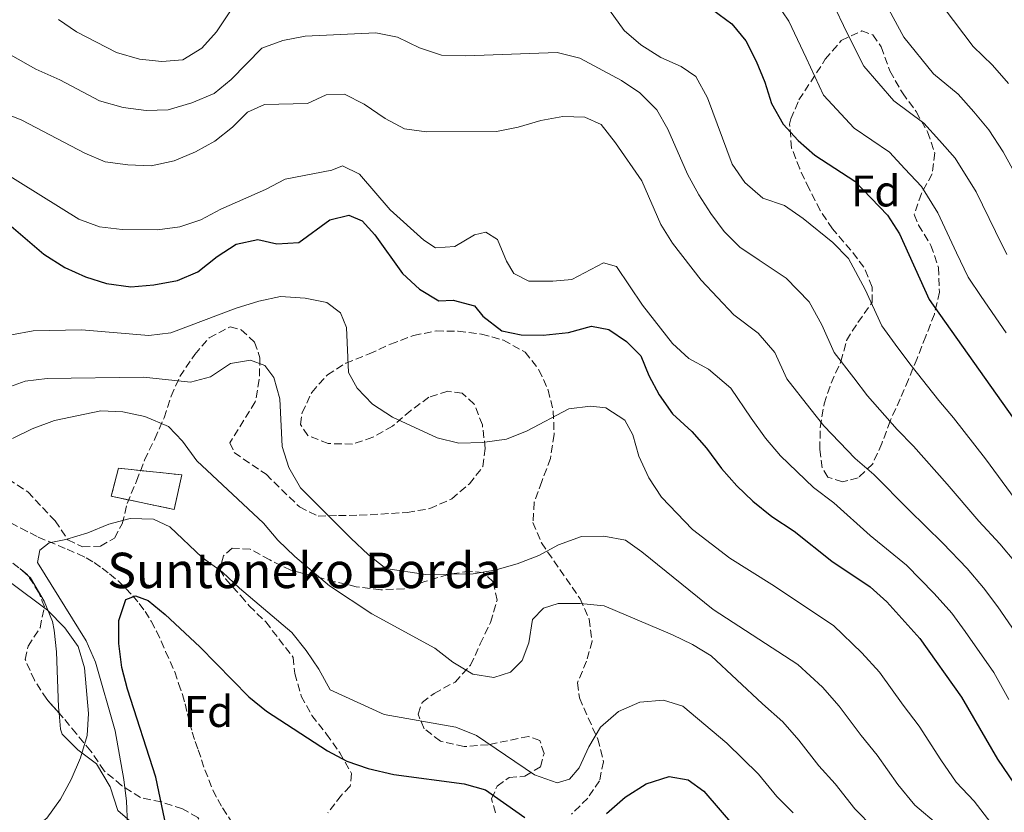
# Model space of a CAD drawing. Units: metres. Extents: x 613464 to 616896, y 4777959 to 4780329.
# Drawn here: x 615765 to 615988, y 4778997 to 4779176 of the extents above; entities that cross this region are included whole.
import ezdxf
from ezdxf.enums import TextEntityAlignment as Align

# ---------------------------------------------------------------- set-up
doc = ezdxf.new("R2010")
doc.units = ezdxf.units.M
doc.header["$MEASUREMENT"] = 0
doc.linetypes.add('DGN Style 3', pattern=[2.435890702152634, 1.739921930109024, -0.6959687720436097])
for name, color, linetype, lineweight in [('Barranco lineal', 142, 'DGN Style 3', 13), ('construcción   en ruinas', 1, 'Continuous', 0), ('contrucción  en ruinas', 1, 'DGN Style 3', 13), ('Curva de nivel directora', 30, 'Continuous', 30), ('Curva de nivel intermedia', 30, 'Continuous', 0), ('Etiqueta de zona arbolada', 92, 'Continuous', 0), ('Línea de cambio de uso (parcela vista)', 92, 'Continuous', 0), ('Texto de Borda', 7, 'Continuous', 0), ('Zona arbolada', 92, 'DGN Style 3', 0)]:
    doc.layers.add(name, color=color, linetype=linetype, lineweight=lineweight)
doc.styles.add('Style-Arial', font='arial.ttf')

msp = doc.modelspace()

# ---------------------------------------------------------------- linework, layer by layer
at = {"layer": 'Barranco lineal', "color": 142, "linetype": 'DGN Style 3', "lineweight": 13}
for points in [[(615762.9000000004, 4779062.67, 507.570000000007), (615765.1799999997, 4779061.390000001, 506.6699999999983), (615767.3300000001, 4779060.350000001, 506.2100000000065), (615769.1200000001, 4779059.42, 505.7599999999948)], [(615769.1200000001, 4779059.42, 505.7599999999948), (615775.6900000004, 4779056.640000001, 505.7599999999948), (615778.0800000001, 4779055.600000001, 505.3099999999977), (615779.9900000002, 4779054.680000001, 504.8500000000058), (615781.79, 4779053.630000001, 504.3999999999942), (615783.5800000001, 4779052.34, 504.3999999999942), (615785.2599999999, 4779051.060000001, 503.9499999999971), (615787.1799999997, 4779049.529999999, 503.0399999999936), (615788.9900000002, 4779047.77, 502.5899999999965), (615790.5499999998, 4779046.130000001, 502.1300000000047), (615792, 4779044.359999999, 502.1300000000047), (615793.3300000001, 4779042.600000001, 502.1300000000047), (615794.6600000003, 4779040.350000001, 502.1300000000047), (615795.8700000001, 4779038.109999999, 501.2299999999959), (615796.9699999997, 4779035.869999999, 500.320000000007), (615797.9500000002, 4779033.5, 498.9600000000065), (615800.0300000003, 4779028.890000001, 498.9600000000065), (615800.8899999997, 4779026.289999999, 498.9600000000065), (615801.75, 4779023.800000001, 498.5099999999948), (615802.3700000001, 4779021.67, 498.0500000000029), (615802.8700000001, 4779019.42, 497.1499999999942), (615803.3700000001, 4779017.41, 496.6900000000023), (615803.9900000002, 4779015.279999999, 496.2400000000052), (615804.6100000005, 4779013.140000001, 496.2400000000052), (615805.3499999996, 4779011.25, 496.2400000000052), (615806.0899999999, 4779009, 496.2400000000052), (615806.8300000001, 4779006.75, 495.7899999999936), (615808.6600000003, 4779002.140000001, 495.7899999999936), (615809.7599999999, 4779000.02, 495.3300000000018), (615810.8499999996, 4778998.130000001, 494.8800000000047), (615813.5199999996, 4778994, 493.9700000000012)]]:
    msp.add_polyline3d(points, dxfattribs=at)
at = {"layer": 'construcción   en ruinas', "color": 1, "linetype": 'Continuous', "lineweight": 0}
msp.add_polyline3d([(615801.6299999999, 4779073.49, 508.5299999999989), (615799.9100000003, 4779065.67, 506.2400000000052), (615785.6100000005, 4779068.65, 506.1900000000023), (615787.3300000001, 4779074.980000001, 507.3300000000018)], close=True, dxfattribs=at)
at = {"layer": 'contrucción  en ruinas', "color": 1, "linetype": 'DGN Style 3', "lineweight": 13}
msp.add_polyline3d([(615787.3300000001, 4779074.980000001, 507.3300000000018), (615785.6100000005, 4779068.65, 506.1900000000023), (615799.9100000003, 4779065.67, 506.2400000000052), (615801.6299999999, 4779073.49, 508.5299999999989), (615787.3300000001, 4779074.980000001, 507.3300000000018)], dxfattribs=at)
at = {"layer": 'Curva de nivel directora', "color": 30, "linetype": 'Continuous', "lineweight": 30, "flags": 128}
for points, elevation in [([(615913.2200000002, 4779185.11), (615926.0700000003, 4779175.560000002), (615929.2699999989, 4779171.710000001), (615931.6200000002, 4779167.060000001), (615933.5299999992, 4779162.360000002), (615935.0499999991, 4779157.510000001), (615937.729999999, 4779152.87), (615941.0599999994, 4779149.140000002)], 550.0000000000001), ([(615941.0599999994, 4779149.140000002), (615944.8300000002, 4779145.789999999), (615953.9499999997, 4779139.92), (615961.3399999992, 4779132.270000001), (615963.9999999991, 4779128.04), (615970.7699999994, 4779113.16), (615992.1899999992, 4779082.949999999)], 550.0000000000002), ([(615761.97, 4779130.670000001), (615770.3699999999, 4779123.410000001), (615775.1199999995, 4779120.4), (615779.8200000002, 4779118.27), (615784.5900000001, 4779116.79), (615790.0599999996, 4779116.060000001), (615795.2899999998, 4779116.5), (615800.6099999996, 4779117.449999999), (615805.2199999986, 4779119.400000001), (615809.6500000008, 4779122.91), (615813.9499999991, 4779125.690000001), (615818.8399999997, 4779126.779999999), (615823.1, 4779125.750000001), (615828.1000000001, 4779126.039999999), (615835.0999999985, 4779131.2), (615839.419999999, 4779132.270000001), (615842.4500000001, 4779130.95), (615845.2699999985, 4779127.77), (615851.5499999993, 4779119.03), (615855.3899999994, 4779115.529999999), (615859.7599999993, 4779112.850000001), (615863.0599999983, 4779113.039999999), (615867.8799999995, 4779111.700000001), (615869.7300000003, 4779109.369999999), (615874.0499999986, 4779106.060000001), (615878.3899999994, 4779105.189999999), (615883.3899999994, 4779105.090000002), (615889.0899999992, 4779105.710000004), (615894.3300000008, 4779107.140000001), (615898.2800000003, 4779106.360000002), (615902.2599999988, 4779103.680000001), (615905.5099999988, 4779100.410000001), (615907.3199999994, 4779096.000000001), (615909.6300000006, 4779091.57), (615912.6799999994, 4779087.300000002), (615917.0099999988, 4779083.27), (615920.3599999994, 4779079.550000002), (615923.73, 4779074.930000001), (615927.1799999991, 4779070.980000001), (615930.8099999989, 4779067.54), (615935.1299999994, 4779064.070000002), (615940.1599999988, 4779060.720000001), (615948.7100000004, 4779053.960000002), (615957.3899999997, 4779048.119999999), (615961.1200000001, 4779044.790000001), (615968.6300000004, 4779036.480000001), (615978.0400000005, 4779023.160000001), (615986.199999999, 4779009.190000001), (615992.6299999995, 4778999.730000001)], 525.0000000000001), ([(615799.0800000008, 4778989.28), (615795.7300000002, 4779005.109999999), (615789.3099999985, 4779025.029999999), (615788.0599999991, 4779029.870000001), (615787.3899999985, 4779035.330000001), (615787.3799999995, 4779040.539999999), (615788.9599999998, 4779045.270000001), (615791.1100000001, 4779046.130000002), (615793.989999999, 4779045.050000002), (615797.8600000005, 4779041.869999999), (615805.699999999, 4779034.58), (615816.7699999999, 4779023.240000002), (615820.7799999998, 4779019.990000002), (615834.5499999986, 4779011.02), (615838.99, 4779008.720000002), (615843.7799999998, 4779007.050000002), (615849.6099999992, 4779005.699999999), (615865.4999999991, 4779003.560000001), (615870.3200000004, 4779002.240000002), (615879.27, 4778995.99)], 500.0000000000003), ([(615897.7500000005, 4778996.890000001), (615901.9399999992, 4779000.540000001), (615906.6800000002, 4779003.570000002), (615911.9100000004, 4779005.240000002), (615916.2099999987, 4779004.460000001), (615919.7400000002, 4779001.92), (615926.7000000007, 4778993.830000001)], 500.0000000000003)]:
    msp.add_lwpolyline(points, dxfattribs=dict(at, elevation=elevation))
at = {"layer": 'Curva de nivel intermedia', "color": 30, "linetype": 'Continuous', "lineweight": 0, "flags": 128}
for points, elevation in [([(615895.4300000004, 4779182.769999999), (615901.7000000001, 4779174.06), (615905.510000001, 4779170.819999999), (615910.0400000018, 4779167.92), (615914.6200000017, 4779165.91), (615917.9100000019, 4779163.66), (615920.5899999996, 4779158.829999999), (615926.1799999998, 4779143.789999999), (615929.0000000006, 4779139.66), (615933.0799999998, 4779136.100000001), (615938.0199999996, 4779134.41), (615942.2500000007, 4779131.48), (615948.9600000008, 4779126.07), (615952.4800000011, 4779122.470000001), (615956.2600000009, 4779115.440000001), (615960.0200000005, 4779107.179999999), (615963.6799999995, 4779102.25), (615966.6800000013, 4779098.199999998), (615972.9000000019, 4779090.289999997), (615976.2099999998, 4779086.359999998), (615983.49, 4779077.149999999), (615990.2100000011, 4779067.980000001)], 545), ([(615988.1300000001, 4779105.619999999), (615982.4800000017, 4779113.86), (615979.5400000003, 4779118.240000002), (615976.9500000019, 4779123.739999999), (615972.6700000016, 4779132.77), (615968.9700000001, 4779138.710000001), (615965.2400000019, 4779142.759999999), (615961.7400000015, 4779146.489999999), (615953.7999999999, 4779151.949999999), (615946.8300000007, 4779159.42), (615942.880000001, 4779167.830000001), (615938.9800000007, 4779176.179999999), (615936.1300000009, 4779180.34)], 555.0000000000001), ([(615988.3100000012, 4779123.33), (615985.7699999998, 4779128.539999999), (615981.3399999996, 4779137.499999999), (615976.600000001, 4779145.15), (615973.0500000016, 4779149.180000001), (615969.5300000012, 4779153.05), (615962.7699999998, 4779158.109999999), (615955.9200000011, 4779165.970000001), (615952.2400000021, 4779173.289999999), (615948.6900000003, 4779180.640000001)], 560), ([(615773.6900000013, 4779176.55), (615777.7999999997, 4779173.710000001), (615786.8200000008, 4779169.050000001), (615792.0399999999, 4779167.550000001), (615797.1100000015, 4779167.029999998), (615801.8500000001, 4779167.399999999), (615806.1500000006, 4779170.03), (615809.49, 4779173.749999999), (615812.4500000017, 4779178.220000001)], 545), ([(615992.300000001, 4779137.79), (615987.4999999999, 4779146.560000001), (615984.2300000018, 4779151.59), (615980.8600000013, 4779155.609999998), (615977.3099999996, 4779159.619999998), (615971.7400000017, 4779164.259999999), (615965.0200000005, 4779172.52), (615961.5899999996, 4779178.759999998)], 565.0000000000001), ([(615988.670000001, 4779162.039999999), (615985.1000000014, 4779166.179999999), (615980.7000000003, 4779170.42), (615974.110000001, 4779179.069999999)], 570), ([(615754.7500000005, 4779173.039999999), (615768.6200000019, 4779165.269999999), (615773.9900000008, 4779162.859999999), (615782.9600000005, 4779158.140000001), (615788.3499999996, 4779156.579999999), (615793.5599999998, 4779155.96), (615798.5599999999, 4779156.09), (615803.9199999999, 4779157.689999999), (615808.9100000011, 4779159.779999999), (615812.7900000013, 4779162.929999999), (615819.7500000016, 4779170.05), (615824.4600000011, 4779171.74), (615829.5100000005, 4779172.720000001), (615845.53, 4779173.499999999), (615850.4400000006, 4779172.529999999), (615855.4299999997, 4779170.079999999), (615860.3899999994, 4779168.49), (615865.8900000004, 4779168.289999999), (615886.55, 4779169.029999998), (615891.6799999998, 4779167.770000001), (615901.0800000011, 4779162.73), (615905.300000001, 4779159.949999999), (615909.1000000008, 4779156.109999999), (615911.630000001, 4779151.710000001), (615916.0800000012, 4779141.55), (615918.5900000014, 4779136.849999999), (615921.3300000017, 4779132.600000001), (615924.3600000005, 4779128.55), (615927.920000001, 4779125.039999999), (615932.2900000007, 4779122.069999999), (615938.4100000008, 4779117.98), (615943.6100000021, 4779112.67), (615946.4500000007, 4779107.4), (615949.2699999993, 4779101.2), (615953.6900000004, 4779095.42), (615956.8100000008, 4779091.390000001), (615963.4600000004, 4779083.73), (615967.1999999998, 4779079.95), (615974.7999999995, 4779071.349999999), (615982.0000000012, 4779063.019999999), (615986.7199999997, 4779057.869999998), (615990.2699999991, 4779053.689999999)], 540.0000000000001), ([(615992.6400000007, 4779034.429999998), (615986.2999999995, 4779043.619999999), (615983.0499999997, 4779047.949999999), (615979.3000000011, 4779052.27), (615973.8000000003, 4779058.05), (615966.1000000001, 4779065.550000001), (615958.190000002, 4779073.539999999), (615954.01, 4779077.179999999), (615946.9300000012, 4779084.59), (615943.7000000014, 4779088.59), (615938.5100000014, 4779095.220000001), (615935.8100000012, 4779101.169999998), (615932.0200000004, 4779105.560000001), (615926.5500000009, 4779109.73), (615919.11, 4779117.529999998), (615912.6300000001, 4779125.92), (615909.9900000005, 4779130.17), (615905.7400000013, 4779140.05), (615899.750000001, 4779148.59), (615896.5400000013, 4779152.740000002), (615892.8200000019, 4779154.399999999), (615887.8100000008, 4779154.58), (615882.8900000011, 4779153.689999999), (615877.7100000001, 4779152.17), (615872.8100000004, 4779151.189999999), (615856.9900000021, 4779151.100000001), (615852.020000001, 4779151.769999999), (615847.5999999997, 4779154.119999997), (615842.9000000014, 4779157.350000001), (615838.44, 4779159.63), (615834.3000000005, 4779159.489999999), (615830.0500000013, 4779157.49), (615820.3100000005, 4779157.32), (615816.4900000005, 4779155.57), (615813.0700000008, 4779152.130000001), (615809.1200000012, 4779149.010000001), (615804.7400000002, 4779146.599999999), (615799.8600000008, 4779144.560000001), (615794.6900000009, 4779143.439999998), (615789.4200000003, 4779143.670000001), (615784.3100000008, 4779144.33), (615779.7100000007, 4779146.310000001), (615765.4500000002, 4779153.74), (615760.7600000007, 4779155.640000001)], 535), ([(615796.1300000002, 4779128.9), (615788.0999999993, 4779128.99), (615783.0299999999, 4779129.619999998), (615778.3300000015, 4779131.33), (615760.4900000005, 4779142.439999999)], 530.0000000000001), ([(615988.7900000017, 4779022.689999999), (615985.3400000005, 4779028.789999999), (615978.9099999999, 4779038.009999999), (615975.8400000011, 4779042.220000001), (615971.8899999993, 4779046.680000001), (615965.5999999995, 4779053.09), (615957.4000000008, 4779059.750000001), (615949.1700000009, 4779067.130000001), (615944.5700000009, 4779070.619999998), (615937.0600000008, 4779077.779999999), (615933.7200000014, 4779081.760000001), (615930.4400000002, 4779086.28), (615925.8800000004, 4779093.07), (615920.820000002, 4779097.390000001), (615916.3600000007, 4779099.82), (615912.6799999994, 4779103.210000002), (615905.8500000008, 4779111.910000001), (615899.9500000001, 4779120.65), (615897.070000001, 4779121.490000002), (615889.8600000005, 4779117.66), (615885.5399999998, 4779117.32), (615880.1799999998, 4779117.349999999), (615876.750000001, 4779119.060000001), (615875.1100000005, 4779121.859999999), (615873.0600000008, 4779126.71), (615870.4099999998, 4779128.38), (615867.8400000016, 4779127.81), (615863.3900000014, 4779125.179999999), (615859.0199999993, 4779124.83), (615856.4199999998, 4779126.599999998), (615848.770000001, 4779133.42), (615841.8300000008, 4779141.560000001), (615837.9600000017, 4779143.42), (615835.540000001, 4779142.460000001), (615824.9999999999, 4779140.390000001), (615820.5800000009, 4779138.050000002), (615810.430000001, 4779133.640000002), (615805.8900000014, 4779131.199999998), (615801.1500000005, 4779129.600000001), (615796.1300000002, 4779128.9)], 530.0000000000001), ([(615763.0499999997, 4779105.16), (615767.9700000016, 4779106.07), (615778.9100000004, 4779106.27), (615794.1500000021, 4779105.039999997), (615799.1200000009, 4779105.65), (615813.8900000011, 4779111.220000001), (615819.0800000011, 4779112.789999999), (615823.9800000007, 4779113.810000001), (615829.5400000018, 4779113.5), (615834.4300000002, 4779112.499999999), (615837.5599999994, 4779110.140000001), (615838.9100000017, 4779106.849999998), (615839.3699999999, 4779096.680000001), (615841.3200000012, 4779093.100000001), (615844.7900000003, 4779089.499999999), (615849.3000000007, 4779086.52), (615859.4100000005, 4779081.83)], 520), ([(615761.2300000002, 4779092.909999999), (615766.1699999999, 4779094.67), (615771.1299999999, 4779095.310000001), (615792.9299999995, 4779095.580000001), (615803.5500000011, 4779094.49), (615808.1100000008, 4779095.659999999), (615812.6000000013, 4779098.689999999), (615817.17, 4779099.470000001), (615820.4000000021, 4779098.24), (615822.4699999996, 4779095.489999999), (615823.7999999997, 4779090.690000001), (615824.3200000003, 4779079.939999999), (615825.8100000012, 4779075.17), (615828.4700000011, 4779070.59), (615839.8500000006, 4779059.199999998), (615843.8800000005, 4779055.400000001), (615847.820000001, 4779052.320000002), (615856.7400000016, 4779050.98), (615867.5399999998, 4779051.109999999), (615872.4800000018, 4779051.890000001), (615877.5300000011, 4779053.369999999), (615882.3900000004, 4779055.279999998), (615886.8400000005, 4779057.619999998), (615892.070000001, 4779059.529999999), (615897.1300000015, 4779059.640000002), (615902.0399999998, 4779058.680000001), (615905.6900000023, 4779056.050000002), (615921.8700000005, 4779042.989999999), (615941.0500000005, 4779030.55), (615946.5800000003, 4779025.420000001), (615950.3800000001, 4779021.140000001), (615955.320000002, 4779014.52), (615958.99, 4779010.09), (615963.6500000004, 4779003.46), (615967.5300000006, 4778998.769999999), (615972.8300000003, 4778994.189999999)], 515.0000000000001), ([(615859.4100000005, 4779081.83), (615864.2699999998, 4779080.649999999), (615869.6299999997, 4779080.819999999), (615875.1300000005, 4779081.529999998), (615879.7599999995, 4779083.42), (615889.1699999997, 4779088.42), (615894.1299999995, 4779089.060000001), (615897.5899999996, 4779088.67), (615901.85, 4779085.849999999), (615903.6900000017, 4779082.560000001), (615905.0599999996, 4779077.750000001), (615907.2700000001, 4779072.819999999), (615910.1400000001, 4779068.470000001), (615917.1900000023, 4779061.09), (615925.6100000021, 4779054.609999999), (615935.1600000008, 4779048.7), (615949.0800000015, 4779039.429999999), (615955.520000001, 4779033.25), (615959.4999999997, 4779028.809999999), (615964.8600000018, 4779021.41), (615968.5099999997, 4779016.63), (615973.3700000012, 4779008.989999999), (615976.8700000015, 4779003.980000001), (615980.9200000016, 4778999.62), (615984.67, 4778994.759999998)], 520), ([(615763.290000001, 4779081.680000001), (615767.7800000014, 4779083.890000001), (615772.8100000008, 4779085.789999999), (615783.3200000004, 4779087.960000001), (615788.3099999994, 4779087.739999999), (615793.2699999993, 4779086.680000001), (615798.6400000004, 4779084.4), (615801.800000001, 4779081.119999999), (615805.0100000007, 4779076.640000001), (615820.1300000016, 4779062.560000001), (615823.3600000015, 4779058.74), (615827.1600000013, 4779055.019999999), (615835.0100000012, 4779048.359999998), (615844.6100000013, 4779042.07), (615858.8700000017, 4779034.31), (615862.950000001, 4779031.140000001), (615867.5100000007, 4779028.42), (615872.1900000012, 4779027.649999999), (615876.0200000001, 4779028.82), (615878.6599999999, 4779031.480000001), (615880.1200000016, 4779035.49), (615880.9900000012, 4779040.749999999), (615883.4400000009, 4779043.36), (615886.7800000003, 4779044.380000002), (615891.7800000004, 4779044.369999998), (615897.2200000008, 4779043.859999998), (615912.6600000014, 4779037.289999999), (615917.1699999998, 4779035.099999999), (615921.4400000012, 4779032.510000001), (615933.0100000005, 4779021.679999999), (615937.6300000006, 4779017.589999998), (615941.2500000016, 4779013.470000002), (615945.7800000003, 4779007.619999999), (615949.4700000006, 4779003.560000001), (615953.9299999997, 4778997.92), (615958.200000001, 4778993.550000002)], 510), ([(615789.2999999997, 4778994.359999998), (615789.140000001, 4778999.62), (615788.5300000006, 4779004.58), (615786.5200000012, 4779015.55), (615782.1000000001, 4779031.119999998), (615780.0000000012, 4779035.960000002), (615768.9300000004, 4779053.65), (615769.4800000002, 4779056.470000001), (615771.6000000014, 4779058.11), (615775.39, 4779058.83), (615780.3800000012, 4779060.400000001), (615785.1300000009, 4779062.31), (615789.9500000001, 4779063.640000001), (615795.1900000015, 4779063.499999999), (615798.9100000008, 4779061.699999999), (615806.230000001, 4779054.810000001), (615810.810000001, 4779051.469999999), (615814.650000001, 4779047.869999998), (615826.530000001, 4779037.810000001), (615829.7499999997, 4779033.769999999), (615832.5999999995, 4779029.539999997), (615835.1900000002, 4779024.849999999), (615847.4400000012, 4779019.279999998), (615863.6500000006, 4779016.380000002), (615868.2900000009, 4779014.49), (615881.4300000014, 4779005.65), (615886.520000001, 4779003.810000001), (615889.3500000008, 4779004.67), (615891.5600000013, 4779007.179999999), (615893.6900000015, 4779011.969999999), (615896.3600000002, 4779016.380000002), (615900.4599999996, 4779019.939999999), (615905.300000001, 4779022.039999999), (615910.650000002, 4779022.49), (615914.9900000005, 4779021.180000001), (615924.9800000017, 4779012.800000001), (615932.1299999999, 4779005.8), (615936.2400000005, 4779000.730000001), (615939.9500000008, 4778997.029999999)], 505.0000000000001), ([(615762.3800000013, 4778989), (615771.0400000004, 4778995.82), (615774.1500000019, 4779000.140000001), (615776.5800000014, 4779004.550000001), (615778.7100000015, 4779009.49), (615780.2100000014, 4779014.48), (615780.4999999997, 4779019.470000001), (615779.5900000001, 4779029.849999999), (615778.1700000007, 4779034.640000001), (615775.1399999997, 4779038.9), (615771.2500000005, 4779042.899999999), (615762.8500000007, 4779049.119999998)], 510)]:
    msp.add_lwpolyline(points, dxfattribs=dict(at, elevation=elevation))
at = {"layer": 'Línea de cambio de uso (parcela vista)', "color": 92, "linetype": 'Continuous', "lineweight": 0, "extrusion": (-0.03572098044137581, 0.03067517521533619, 0.9988909075478741), "elevation": 125111.1618028186, "flags": 128}
msp.add_lwpolyline([(-4026822.653260204, -2643398.227534157), (-4026822.653260204, -2643395.672555914)], dxfattribs=at)
at = {"layer": 'Línea de cambio de uso (parcela vista)', "color": 92, "linetype": 'Continuous', "lineweight": 0}
for points in [[(615766.8701999999, 4779050.645, 509.3071000000054), (615767.4000000004, 4779050.189999999, 509.3399999999965), (615770.4900000002, 4779044.939999999, 509.570000000007), (615772.3399999999, 4779040.289999999, 510.0399999999936), (615772.7699999996, 4779038.369999999, 510.25), (615773.2599999999, 4779033.42, 510.8000000000029), (615773.75, 4779020.91, 511.8399999999965), (615773.8547, 4779019.580900001, 511.7541000000056)], [(615773.8547, 4779019.580900001, 511.7541000000056), (615774.1399999997, 4779015.960000001, 511.5200000000041), (615774.54, 4779014.800000001, 511.3800000000047), (615778.0800000001, 4779011.279999999, 510.6999999999971), (615782.3399999999, 4779008.119999999, 509.1199999999953), (615785.3700000001, 4779002.930000001, 508.2100000000065), (615787.1600000003, 4778997.550000001, 506.6199999999953), (615790.4299999997, 4778994.67, 504.1000000000058)]]:
    msp.add_polyline3d(points, dxfattribs=at)
at = {"layer": 'Zona arbolada', "color": 92, "linetype": 'DGN Style 3', "lineweight": 0, "extrusion": (0.3946846155911489, 0.247649867668106, 0.8848127470033627), "elevation": 1427024.152695263, "flags": 128}
msp.add_lwpolyline([(3720860.951132386, -2708743.25568018), (3720861.346618215, -2708743.25568018), (3720863.388624887, -2708742.400861526)], dxfattribs=at)
at = {"layer": 'Zona arbolada', "color": 92, "linetype": 'DGN Style 3', "lineweight": 0}
msp.add_polyline3d([(615946.0899999999, 4779084.230000001, 545.6999999999971), (615946.9699999997, 4779089.59, 548.4199999999983), (615948.54, 4779094.25, 549.320000000007), (615950.7800000003, 4779099.140000001, 549.3300000000017), (615952.04, 4779103.91, 550.1699999999983), (615954.6200000001, 4779107.980000001, 552.4400000000023), (615957.8700000001, 4779112.539999999, 552.5), (615957.8300000001, 4779115.980000001, 552.5), (615955.9900000002, 4779120.470000001, 552.9499999999971), (615953.04, 4779124.310000001, 554.2700000000041), (615948.8799999999, 4779129.180000001, 554.3099999999977), (615946.0999999996, 4779133.34, 554.3099999999977), (615943.5700000003, 4779138.210000001, 554.7599999999948), (615941.4600000001, 4779142.74, 555.6000000000058), (615939.6200000001, 4779147.439999999, 557.1999999999971), (615939.1500000004, 4779152.859999999, 559.320000000007), (615939.4299999997, 4779154.02, 559.75), (615941.2800000003, 4779158.32, 560.6600000000036), (615947.2300000006, 4779167.539999999, 560.6600000000036), (615950.8600000005, 4779171.75, 562.929999999993), (615955.4699999997, 4779173.939999999, 563.8300000000017), (615957.9699999997, 4779173.02, 563.3800000000047), (615959.9100000003, 4779170.310000001, 563.3800000000047), (615961.8700000001, 4779164.869999999, 563.3800000000047), (615964.6699999999, 4779159.91, 563.3800000000047), (615967.8099999996, 4779155.67, 563.3800000000047), (615970.3600000005, 4779151.07, 563.3800000000047), (615972, 4779146.34, 563.7899999999936), (615971.4199999999, 4779141.57, 563.8300000000017), (615968.9800000006, 4779137.15, 562.4700000000012), (615967.3700000001, 4779132.369999999, 560.6600000000036), (615968.3499999996, 4779130.01, 559.75), (615971.1399999997, 4779125.41, 558.3899999999994), (615972.8600000005, 4779120.439999999, 558.3899999999994), (615973.0499999998, 4779114.859999999, 557.9400000000023), (615971.9199999999, 4779109.850000001, 555.2200000000012), (615969.9600000001, 4779104.84, 555.2200000000012), (615968, 4779099.82, 552.0500000000029), (615966.04, 4779095.050000001, 547.9700000000012), (615964.2000000002, 4779090.699999999, 546.2700000000041), (615961.8799999999, 4779085.67, 545.3099999999977), (615960.0300000003, 4779080.600000001, 544.3399999999965), (615957.9500000002, 4779075.939999999, 541.1699999999983), (615954.6600000003, 4779072.810000001, 539.3600000000006), (615951.1100000005, 4779071.930000001, 539.3600000000006), (615947.7699999996, 4779072.960000001, 539.3600000000006), (615946.5499999998, 4779075.09, 539.8099999999977), (615945.9800000006, 4779079.279999999, 542.3999999999943)], close=True, dxfattribs=at)
for points in [[(615951.1100000005, 4779071.930000001, 539.3600000000006), (615947.7699999996, 4779072.960000001, 539.3600000000006), (615946.5499999998, 4779075.09, 539.8099999999977), (615945.9800000006, 4779079.279999999, 542.3999999999943), (615946.0899999999, 4779084.230000001, 545.6999999999971), (615946.9699999997, 4779089.59, 548.4199999999983), (615948.54, 4779094.25, 549.320000000007), (615950.7800000003, 4779099.140000001, 549.3300000000017), (615952.04, 4779103.91, 550.1699999999983), (615954.6200000001, 4779107.980000001, 552.4400000000023), (615957.8700000001, 4779112.539999999, 552.5), (615957.8300000001, 4779115.980000001, 552.5), (615955.9900000002, 4779120.470000001, 552.9499999999971), (615953.04, 4779124.310000001, 554.2700000000041), (615948.8799999999, 4779129.180000001, 554.3099999999977), (615946.0999999996, 4779133.34, 554.3099999999977), (615943.5700000003, 4779138.210000001, 554.7599999999948), (615941.4600000001, 4779142.74, 555.6000000000058), (615939.6200000001, 4779147.439999999, 557.1999999999971), (615939.1500000004, 4779152.859999999, 559.320000000007), (615939.4299999997, 4779154.02, 559.75), (615941.2800000003, 4779158.32, 560.6600000000036), (615947.2300000006, 4779167.539999999, 560.6600000000036), (615950.8600000005, 4779171.75, 562.929999999993), (615955.4699999997, 4779173.939999999, 563.8300000000017), (615957.9699999997, 4779173.02, 563.3800000000047), (615959.9100000003, 4779170.310000001, 563.3800000000047), (615961.8700000001, 4779164.869999999, 563.3800000000047), (615964.6699999999, 4779159.91, 563.3800000000047), (615967.8099999996, 4779155.67, 563.3800000000047), (615970.3600000005, 4779151.07, 563.3800000000047), (615972, 4779146.34, 563.7899999999936), (615971.4199999999, 4779141.57, 563.8300000000017), (615968.9800000006, 4779137.15, 562.4700000000012), (615967.3700000001, 4779132.369999999, 560.6600000000036), (615968.3499999996, 4779130.01, 559.75), (615971.1399999997, 4779125.41, 558.3899999999994), (615972.8600000005, 4779120.439999999, 558.3899999999994), (615973.0499999998, 4779114.859999999, 557.9400000000023), (615971.9199999999, 4779109.850000001, 555.2200000000012), (615969.9600000001, 4779104.84, 555.2200000000012), (615968, 4779099.82, 552.0500000000029), (615966.04, 4779095.050000001, 547.9700000000012), (615964.2000000002, 4779090.699999999, 546.2700000000041), (615961.8799999999, 4779085.67, 545.3099999999977), (615960.0300000003, 4779080.600000001, 544.3399999999965), (615957.9500000002, 4779075.939999999, 541.1699999999983), (615954.6600000003, 4779072.810000001, 539.3600000000006), (615951.1100000005, 4779071.930000001, 539.3600000000006)], [(615762.3099999996, 4779072.52, 519.9100000000036), (615766.79, 4779069.640000001, 520.320000000007), (615772.9299999997, 4779063.060000001, 517.1499999999943), (615775.8300000001, 4779058.82, 516.6900000000023), (615779.1799999997, 4779057.189999999, 515.7899999999936), (615783.2100000001, 4779057.359999999, 515.3300000000017), (615786.4000000004, 4779059.180000001, 515.3300000000017), (615788.1399999997, 4779062.41, 515.7899999999936), (615789.2300000006, 4779066.99, 517.4400000000023), (615791.3600000005, 4779072.07, 519.4100000000036), (615793.2000000002, 4779076.850000001, 519.8699999999953), (615795.5199999996, 4779081.630000001, 520.320000000007), (615797.5999999996, 4779086.41, 521.679999999993), (615799.2100000001, 4779091.300000001, 521.679999999993), (615801.1900000004, 4779095.720000001, 522.9900000000052), (615804.5599999996, 4779100.75, 523.0399999999936), (615807.8399999999, 4779104.5, 523.0399999999936), (615812.54, 4779107, 523.0399999999936), (615815.0700000003, 4779106.34, 523.0399999999936), (615818.0700000003, 4779103.529999999, 523.0399999999936), (615819.2999999998, 4779099.980000001, 522.5899999999965), (615819.1600000003, 4779095.050000001, 521.75), (615818.2400000002, 4779089.99, 520.3899999999994), (615812.5199999996, 4779080.76, 517.6000000000058), (615813.5, 4779078.52, 518.0500000000029), (615820.6900000004, 4779073.609999999, 518.0500000000029), (615828.2599999999, 4779066.220000001, 518.0500000000029), (615832.4600000001, 4779064.180000001, 519.9600000000064), (615837.0800000001, 4779064.300000001, 522.1300000000047), (615841.79, 4779064.34, 523.9100000000036), (615852.6399999997, 4779064.970000001, 523.9499999999971), (615857.7400000002, 4779065.859999999, 523.9499999999971), (615862.7000000002, 4779068.060000001, 524.8500000000058), (615866.7000000002, 4779071.430000001, 526.6600000000036), (615869.7400000002, 4779075.359999999, 527.1199999999953), (615870.29, 4779079.439999999, 527.1199999999953), (615869.6299999999, 4779084.779999999, 527.1199999999953), (615867.79, 4779089.51, 528.0200000000041), (615865.0300000003, 4779091.970000001, 528.0200000000041), (615861.8099999996, 4779092.41, 528.0200000000041), (615857.5499999998, 4779091.050000001, 527.570000000007), (615853.4299999997, 4779088.029999999, 527.1199999999953), (615849.3099999996, 4779084.529999999, 526.2100000000064), (615844.8300000001, 4779081.980000001, 523.9499999999971), (615840.2400000002, 4779080.460000001, 522.6000000000058), (615834.7400000002, 4779080.560000001, 522.5899999999965), (615830.0999999996, 4779082.390000001, 522.5899999999965), (615828.5099999999, 4779084.880000001, 522.5899999999965), (615828.8399999999, 4779087.5, 523.0399999999936), (615831.04, 4779092.16, 524.8500000000058), (615834.5599999996, 4779096.119999999, 527.570000000007), (615838.7199999997, 4779098.75, 528.4700000000012), (615844.0099999999, 4779100.869999999, 528.4799999999959), (615848.8499999996, 4779103.060000001, 529.3800000000047), (615854.0599999996, 4779105.029999999, 529.3800000000047), (615859.1500000004, 4779106.039999999, 529.3800000000047), (615864.1500000004, 4779106.01, 529.3800000000047), (615869.4600000001, 4779105.359999999, 529.3800000000047), (615874.4000000004, 4779103.960000001, 528.9900000000052), (615879.2999999998, 4779101.25, 528.5200000000041), (615882.4299999997, 4779097.289999999, 527.570000000007), (615884.5099999999, 4779092.680000001, 527.570000000007), (615885.6900000004, 4779087.869999999, 526.7899999999936), (615885.8600000005, 4779082.630000001, 524.9900000000052), (615885.04, 4779077.199999999, 524.4499999999971), (615883.0899999999, 4779071.99, 522.5899999999965), (615881.3899999997, 4779067.279999999, 522.6100000000006), (615881.0700000003, 4779062.720000001, 520.320000000007), (615883.0199999996, 4779058.08, 518.5099999999948), (615891.7300000006, 4779045.470000001, 518.0500000000029), (615893.7999999998, 4779040.859999999, 517.1499999999943), (615894.4600000001, 4779035.880000001, 516.6900000000023), (615893.2100000001, 4779031.350000001, 513.9700000000012), (615891.1299999999, 4779026.449999999, 513.9700000000012), (615891.6399999997, 4779023.01, 512.1600000000036), (615893.5599999996, 4779018.480000001, 511.2599999999948), (615895.79, 4779013.680000001, 510.8000000000029), (615897.04, 4779008.58, 509.4400000000023), (615896.1399999997, 4779004.289999999, 508.5299999999989), (615893.4600000001, 4779000.34, 507.6300000000047), (615889.8200000003, 4778996.730000001, 507.1699999999983)], [(615762.3099999996, 4779072.52, 519.9100000000036), (615766.79, 4779069.640000001, 520.320000000007), (615772.9299999997, 4779063.060000001, 517.1499999999943), (615775.8300000001, 4779058.82, 516.6900000000023), (615779.1799999997, 4779057.189999999, 515.7899999999936), (615783.2100000001, 4779057.359999999, 515.3300000000017), (615786.4000000004, 4779059.180000001, 515.3300000000017), (615788.1399999997, 4779062.41, 515.7899999999936), (615789.2300000006, 4779066.99, 517.4400000000023), (615791.3600000005, 4779072.07, 519.4100000000036), (615793.2000000002, 4779076.850000001, 519.8699999999953), (615795.5199999996, 4779081.630000001, 520.320000000007), (615797.5999999996, 4779086.41, 521.679999999993), (615799.2100000001, 4779091.300000001, 521.679999999993), (615801.1900000004, 4779095.720000001, 522.9900000000052), (615804.5599999996, 4779100.75, 523.0399999999936), (615807.8399999999, 4779104.5, 523.0399999999936), (615812.54, 4779107, 523.0399999999936), (615815.0700000003, 4779106.34, 523.0399999999936), (615818.0700000003, 4779103.529999999, 523.0399999999936), (615819.2999999998, 4779099.980000001, 522.5899999999965), (615819.1600000003, 4779095.050000001, 521.75), (615818.2400000002, 4779089.99, 520.3899999999994), (615812.5199999996, 4779080.76, 517.6000000000058), (615813.5, 4779078.52, 518.0500000000029), (615820.6900000004, 4779073.609999999, 518.0500000000029), (615828.2599999999, 4779066.220000001, 518.0500000000029), (615832.4600000001, 4779064.180000001, 519.9600000000064), (615837.0800000001, 4779064.300000001, 522.1300000000047), (615841.79, 4779064.34, 523.9100000000036), (615852.6399999997, 4779064.970000001, 523.9499999999971), (615857.7400000002, 4779065.859999999, 523.9499999999971), (615862.7000000002, 4779068.060000001, 524.8500000000058), (615866.7000000002, 4779071.430000001, 526.6600000000036), (615869.7400000002, 4779075.359999999, 527.1199999999953), (615870.29, 4779079.439999999, 527.1199999999953), (615869.6299999999, 4779084.779999999, 527.1199999999953), (615867.79, 4779089.51, 528.0200000000041), (615865.0300000003, 4779091.970000001, 528.0200000000041), (615861.8099999996, 4779092.41, 528.0200000000041), (615857.5499999998, 4779091.050000001, 527.570000000007), (615853.4299999997, 4779088.029999999, 527.1199999999953), (615849.3099999996, 4779084.529999999, 526.2100000000064), (615844.8300000001, 4779081.980000001, 523.9499999999971), (615840.2400000002, 4779080.460000001, 522.6000000000058), (615834.7400000002, 4779080.560000001, 522.5899999999965), (615830.0999999996, 4779082.390000001, 522.5899999999965), (615828.5099999999, 4779084.880000001, 522.5899999999965), (615828.8399999999, 4779087.5, 523.0399999999936), (615831.04, 4779092.16, 524.8500000000058), (615834.5599999996, 4779096.119999999, 527.570000000007), (615838.7199999997, 4779098.75, 528.4700000000012), (615844.0099999999, 4779100.869999999, 528.4799999999959), (615848.8499999996, 4779103.060000001, 529.3800000000047), (615854.0599999996, 4779105.029999999, 529.3800000000047), (615859.1500000004, 4779106.039999999, 529.3800000000047), (615864.1500000004, 4779106.01, 529.3800000000047), (615869.4600000001, 4779105.359999999, 529.3800000000047), (615874.4000000004, 4779103.960000001, 528.9900000000052), (615879.2999999998, 4779101.25, 528.5200000000041), (615882.4299999997, 4779097.289999999, 527.570000000007), (615884.5099999999, 4779092.680000001, 527.570000000007), (615885.6900000004, 4779087.869999999, 526.7899999999936), (615885.8600000005, 4779082.630000001, 524.9900000000052), (615885.04, 4779077.199999999, 524.4499999999971), (615883.0899999999, 4779071.99, 522.5899999999965), (615881.3899999997, 4779067.279999999, 522.6100000000006), (615881.0700000003, 4779062.720000001, 520.320000000007), (615883.0199999996, 4779058.08, 518.5099999999948), (615891.7300000006, 4779045.470000001, 518.0500000000029), (615893.7999999998, 4779040.859999999, 517.1499999999943)], [(615872.5899999999, 4778997, 506.7200000000012), (615871.7199999997, 4779000.199999999, 507.1699999999983), (615872.9900000002, 4779003.060000001, 508.0800000000018), (615875.7000000002, 4779005, 508.5299999999989), (615879.2599999999, 4779005.279999999, 508.5299999999989), (615882.7999999998, 4779007.460000001, 510.8000000000029), (615883.5899999999, 4779010.439999999, 513.070000000007), (615882.6100000005, 4779013.4, 513.5200000000041), (615880.0999999996, 4779014.32, 513.070000000007), (615870.9699999997, 4779012.430000001, 512.1600000000036), (615865.5099999999, 4779012.01, 512.1600000000036), (615860.1500000004, 4779013.25, 513.5200000000041), (615856.4299999997, 4779016.060000001, 514.8800000000047), (615855.0899999999, 4779019.369999999, 515.7899999999936), (615856.0099999999, 4779021.99, 515.7899999999936), (615858.7100000001, 4779024.039999999, 515.7899999999936), (615863.4400000004, 4779026.600000001, 515.7899999999936), (615866.9600000001, 4779030.439999999, 516.2400000000052), (615869.1600000003, 4779035.220000001, 518.5099999999948), (615871.4699999997, 4779040.119999999, 518.9600000000064), (615872.9600000001, 4779045.130000001, 519.4100000000036), (615872.0800000001, 4779049.279999999, 519.4100000000036), (615869.79, 4779051.390000001, 519.4100000000036), (615866.8200000003, 4779051.710000001, 518.9600000000064), (615861.9000000004, 4779050.949999999, 518.5099999999948), (615856.6299999999, 4779049.33, 516.6900000000023), (615851.9299999997, 4779047.680000001, 516.2400000000052), (615846.6500000004, 4779047.480000001, 516.2400000000052), (615841.1100000005, 4779048.180000001, 516.2400000000052), (615836.1900000004, 4779049.32, 516.2400000000052), (615826.2999999998, 4779051.939999999, 514.429999999993), (615821.5099999999, 4779054.25, 514.429999999993), (615817.0899999999, 4779056.699999999, 513.9700000000012), (615813.0499999998, 4779056.890000001, 513.070000000007), (615811.0499999998, 4779055.199999999, 512.6100000000006), (615810.25, 4779052.100000001, 512.6100000000006), (615811.4699999997, 4779049.980000001, 512.6100000000006), (615814.9600000001, 4779046.100000001, 512.6100000000006), (615816.8899999997, 4779043.859999999, 513.070000000007), (615820.6100000005, 4779040.220000001, 512.1600000000036), (615826.8099999996, 4779032.199999999, 511.2899999999936), (615827.1699999999, 4779028.539999999, 510.3500000000058), (615828.6600000003, 4779023.449999999, 508.5299999999989), (615831.0099999999, 4779019.060000001, 508.9900000000052), (615834.3499999996, 4779014.84, 508.5299999999989), (615837.3700000001, 4779010.600000001, 508.5299999999989), (615840.04, 4779005.880000001, 507.6300000000047), (615839.7199999997, 4779003.02, 507.6300000000047), (615837.7199999997, 4779000.980000001, 506.7200000000012), (615834.6699999999, 4778997.039999999, 506.3000000000029)], [(615872.5899999999, 4778997, 506.7200000000012), (615871.7199999997, 4779000.199999999, 507.1699999999983), (615872.9900000002, 4779003.060000001, 508.0800000000018), (615875.7000000002, 4779005, 508.5299999999989), (615879.2599999999, 4779005.279999999, 508.5299999999989), (615882.7999999998, 4779007.460000001, 510.8000000000029), (615883.5899999999, 4779010.439999999, 513.070000000007), (615882.6100000005, 4779013.4, 513.5200000000041), (615880.0999999996, 4779014.32, 513.070000000007), (615870.9699999997, 4779012.430000001, 512.1600000000036), (615865.5099999999, 4779012.01, 512.1600000000036), (615860.1500000004, 4779013.25, 513.5200000000041), (615856.4299999997, 4779016.060000001, 514.8800000000047), (615855.0899999999, 4779019.369999999, 515.7899999999936), (615856.0099999999, 4779021.99, 515.7899999999936), (615858.7100000001, 4779024.039999999, 515.7899999999936), (615863.4400000004, 4779026.600000001, 515.7899999999936), (615866.9600000001, 4779030.439999999, 516.2400000000052), (615869.1600000003, 4779035.220000001, 518.5099999999948), (615871.4699999997, 4779040.119999999, 518.9600000000064), (615872.9600000001, 4779045.130000001, 519.4100000000036), (615872.0800000001, 4779049.279999999, 519.4100000000036), (615869.79, 4779051.390000001, 519.4100000000036), (615866.8200000003, 4779051.710000001, 518.9600000000064), (615861.9000000004, 4779050.949999999, 518.5099999999948), (615856.6299999999, 4779049.33, 516.6900000000023), (615851.9299999997, 4779047.680000001, 516.2400000000052), (615846.6500000004, 4779047.480000001, 516.2400000000052), (615841.1100000005, 4779048.180000001, 516.2400000000052), (615836.1900000004, 4779049.32, 516.2400000000052), (615826.2999999998, 4779051.939999999, 514.429999999993), (615821.5099999999, 4779054.25, 514.429999999993), (615817.0899999999, 4779056.699999999, 513.9700000000012), (615813.0499999998, 4779056.890000001, 513.070000000007), (615811.0499999998, 4779055.199999999, 512.6100000000006), (615810.25, 4779052.100000001, 512.6100000000006), (615811.4699999997, 4779049.980000001, 512.6100000000006), (615814.9600000001, 4779046.100000001, 512.6100000000006), (615816.8899999997, 4779043.859999999, 513.070000000007), (615820.6100000005, 4779040.220000001, 512.1600000000036), (615826.8099999996, 4779032.199999999, 511.2899999999936), (615827.1699999999, 4779028.539999999, 510.3500000000058), (615828.6600000003, 4779023.449999999, 508.5299999999989), (615831.0099999999, 4779019.060000001, 508.9900000000052), (615834.3499999996, 4779014.84, 508.5299999999989), (615837.3700000001, 4779010.600000001, 508.5299999999989), (615840.04, 4779005.880000001, 507.6300000000047), (615839.7199999997, 4779003.02, 507.6300000000047), (615837.7199999997, 4779000.980000001, 506.7200000000012), (615834.6699999999, 4778997.039999999, 506.3000000000029)], [(615805.2199999997, 4778995.949999999, 510.8000000000029), (615801.75, 4778997.930000001, 511.25), (615797, 4778999.49, 511.2100000000065), (615792.29, 4779000.449999999, 513.2200000000012), (615788, 4779003.180000001, 515.7200000000012), (615784.04, 4779006.52, 516.6399999999994), (615781.04, 4779010.99, 517.6000000000058), (615777.7800000003, 4779014.869999999, 518.9600000000064), (615774.79, 4779018.529999999, 520.7299999999959), (615771.0700000003, 4779022.710000001, 520.7700000000041), (615768.25, 4779027, 520.7700000000041), (615766.1699999999, 4779031.730000001, 521.2299999999959), (615766.8499999996, 4779034.699999999, 521.2299999999959), (615769.5300000003, 4779038.9, 519.8699999999953), (615770.5499999998, 4779043.66, 518.9600000000064), (615769.3200000003, 4779046.74, 518.9600000000064), (615766.6600000003, 4779050.980000001, 518.9600000000064), (615762.7599999999, 4779053.980000001, 519.8600000000006)], [(615773.8547, 4779019.580900001, 520.7400999999954), (615771.0700000003, 4779022.710000001, 520.7700000000041), (615768.25, 4779027, 520.7700000000041), (615766.1699999999, 4779031.730000001, 521.2299999999959), (615766.8499999996, 4779034.699999999, 521.2299999999959), (615769.5300000003, 4779038.9, 519.8699999999953), (615770.5499999998, 4779043.66, 518.9600000000064), (615769.3200000003, 4779046.74, 518.9600000000064), (615766.8701999999, 4779050.645, 518.9600000000064)], [(615893.7999999998, 4779040.859999999, 517.1499999999943), (615894.4600000001, 4779035.880000001, 516.6900000000023), (615893.2100000001, 4779031.350000001, 513.9700000000012), (615891.1299999999, 4779026.449999999, 513.9700000000012), (615891.6399999997, 4779023.01, 512.1600000000036), (615893.5599999996, 4779018.480000001, 511.2599999999948), (615895.79, 4779013.680000001, 510.8000000000029), (615897.04, 4779008.58, 509.4400000000023), (615896.1399999997, 4779004.289999999, 508.5299999999989), (615893.4600000001, 4779000.34, 507.6300000000047), (615889.8200000003, 4778996.730000001, 507.1699999999983)], [(615792.29, 4779000.449999999, 513.2200000000012), (615788, 4779003.180000001, 515.7200000000012), (615784.04, 4779006.52, 516.6399999999994), (615781.04, 4779010.99, 517.6000000000058), (615777.7800000003, 4779014.869999999, 518.9600000000064), (615774.79, 4779018.529999999, 520.7299999999959), (615773.8547, 4779019.580900001, 520.7400999999954)], [(615837.5078999996, 4778933.056, 504), (615837.3600000005, 4778936.230000001, 504), (615837.2999999998, 4778945.050000001, 504.9100000000035), (615836.6699999999, 4778950.230000001, 503.1000000000058), (615834.3700000001, 4778953.880000001, 503.1000000000058), (615830.6399999997, 4778957.4, 503.1000000000058), (615828.3499999996, 4778961.84, 503.1000000000058), (615824.5300000003, 4778971.710000001, 503.1000000000058), (615822.29, 4778976.16, 503.4700000000012), (615818.6500000004, 4778979.810000001, 504.8500000000058), (615814.29, 4778983.230000001, 506.2700000000041), (615810.5599999996, 4778986.869999999, 506.2700000000041), (615808.2400000002, 4778991.59, 508.0800000000018), (615805.2199999997, 4778995.949999999, 510.8000000000029), (615801.75, 4778997.930000001, 511.25), (615797, 4778999.49, 511.2100000000065), (615792.29, 4779000.449999999, 513.2200000000012)]]:
    msp.add_polyline3d(points, dxfattribs=at)

# ---------------------------------------------------------------- texts
at = {"layer": 'Etiqueta de zona arbolada', "color": 92, "linetype": 'Continuous', "lineweight": 0, "style": 'Style-Arial'}
for p in [(615958.6374413648, 4779137.720010001, 550.4199999999983), (615807.6674413661, 4779019.94001, 497.7400000000052)]:
    msp.add_text('Fd', height=7.000000000000002, dxfattribs=at).set_placement(p, align=Align.MIDDLE_CENTER)
at = {"layer": 'Texto de Borda', "color": 7, "linetype": 'Continuous', "lineweight": 0, "style": 'Style-Arial'}
msp.add_text('Suntoneko Borda', height=8, dxfattribs=at).set_placement((615784.7499999992, 4779047.87, 503.679999999993))

doc.saveas('drawing.dxf')
